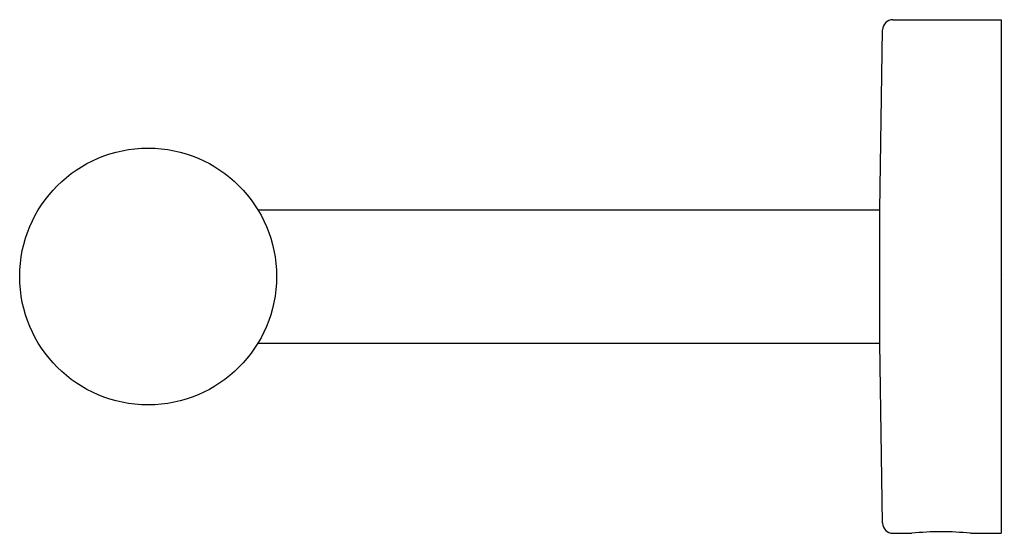
# Model space of a CAD drawing. Units: inches. Extents: x 3834.01 to 3837.78, y 107.51 to 109.48.
import ezdxf

# ---------------------------------------------------------------- set-up
doc = ezdxf.new("R2010")
doc.units = ezdxf.units.IN
doc.header["$LTSCALE"] = 0.64311
doc.header["$MEASUREMENT"] = 0
doc.layers.get('0').update_dxf_attribs({"color": 255, "linetype": 'CONTINUOUS'})
doc.layers.get('Defpoints').update_dxf_attribs({"linetype": 'CONTINUOUS'})
doc.styles.get("Standard").update_dxf_attribs({"font": 'txt', "width": 0.8})

msp = doc.modelspace()

# ---------------------------------------------------------------- linework, layer by layer
for p, q in [((3837.3512, 109.4761), (3837.7656, 109.4761)), ((3837.7656, 109.4761), (3837.7656, 107.5076)), ((3837.3018, 108.7477), (3837.3118, 109.4376)), ((3834.9182, 108.7477), (3837.3018, 108.7477)), ((3837.3018, 108.2359), (3837.3018, 108.7477)), ((3834.9182, 108.2359), (3837.3018, 108.2359)), ((3837.3118, 107.546), (3837.3018, 108.2359)), ((3837.3512, 107.5076), (3837.4243, 107.5076)), ((3837.6484, 107.5076), (3837.7656, 107.5076))]:
    msp.add_line(p, q)
msp.add_circle((3834.4978, 108.4918), 0.4921)
for centre, radius, start, end in [((3837.3512, 109.4367), 0.0394, 90.0003, 178.6886), ((3837.3512, 107.5469), 0.0394, 181.3114, 269.9997), ((3837.5363, 106.4589), 1.0546, 83.8999, 96.1001)]:
    msp.add_arc(centre, radius, start, end)

# ---------------------------------------------------------------- texts
at = {"layer": 'Defpoints'}
for tag, p, s in [('TRADENAME', (3837.7679, 108.4956), 'ELATE'), ('MODELNUMBER', (3837.7679, 108.4973), 'K-27292BR'), ('PRODUCT', (3837.7679, 108.4939), 'TOILET TISSUE HOLDER')]:
    msp.add_attdef(tag, p, s, height=0.001, dxfattribs=at)

doc.saveas('drawing.dxf')
